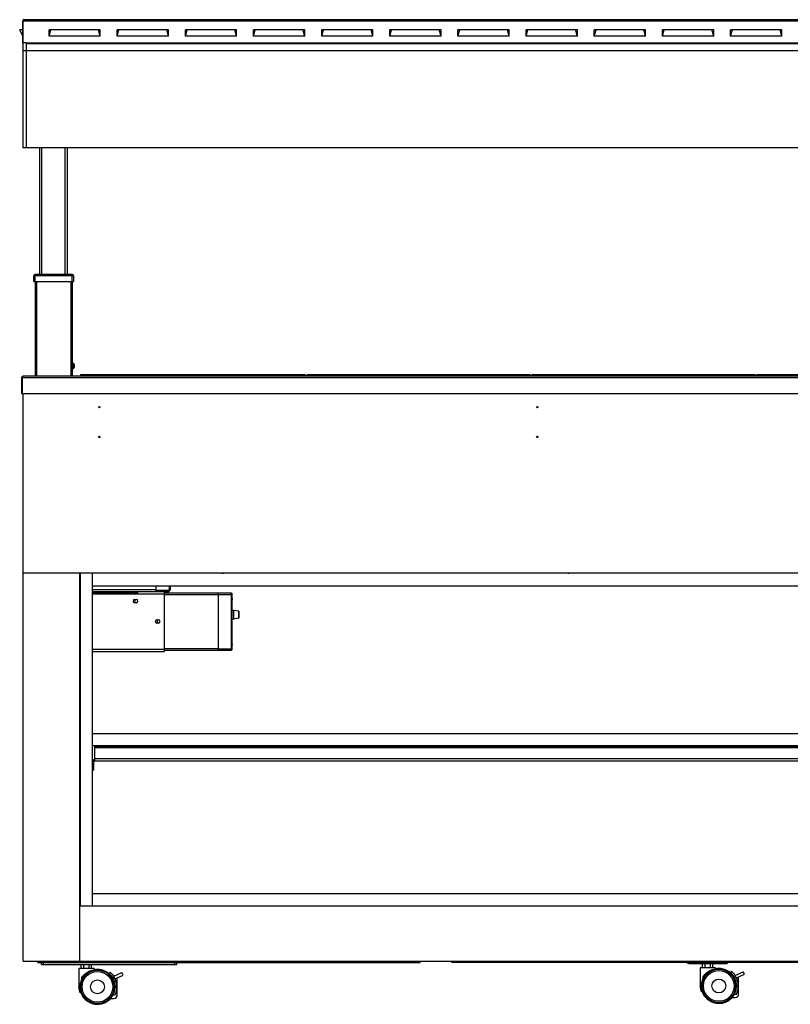
# Model space of a CAD drawing. Units: millimetres. Extents: x -1975 to 7003, y -1550 to 3879.
# Drawn here: x 4874 to 5988, y 863 to 2286 of the extents above; entities that cross this region are included whole.
import ezdxf

# ---------------------------------------------------------------- set-up
doc = ezdxf.new("R2010")
doc.units = ezdxf.units.MM
doc.header["$LTSCALE"] = 19.36
doc.layers.get('0').update_dxf_attribs({"linetype": 'CONTINUOUS'})
doc.layers.add('02___PRT_ALL_AXES', color=7, linetype='CONTINUOUS')

msp = doc.modelspace()

# ---------------------------------------------------------------- linework, layer by layer
at = {"color": 3, "linetype": 'Continuous'}
for p, q in [((4878.6, 2252.7), (4878.6, 2284.5)), ((4879.4, 2252.7), (4879.4, 2284.5)), ((4880.2, 2286.1), (6997, 2286.1)), ((4878.6, 2271.6), (4874.2, 2271.3)), ((4878.6, 2262.4), (4874.2, 2271.3)), ((4916.6, 2262.4), (4916.6, 2271.6)), ((4919.1, 2271.3), (4916.6, 2271.6)), ((4917, 2271.6), (4916.6, 2271.6)), ((4916.6, 2262.4), (4919.1, 2271.3)), ((4990.7, 2262.4), (4916.6, 2262.4)), ((4988.1, 2271.3), (4919.1, 2271.3)), ((4990.7, 2271.6), (4988.1, 2271.3)), ((4990.7, 2262.4), (4988.1, 2271.3)), ((4990.7, 2271.6), (4990.2, 2271.6)), ((4990.7, 2262.4), (4990.7, 2271.6)), ((5015.1, 2262.4), (5015.1, 2271.6)), ((5017.6, 2271.3), (5015.1, 2271.6)), ((5015.5, 2271.6), (5015.1, 2271.6)), ((5015.1, 2262.4), (5017.6, 2271.3)), ((5089.2, 2262.4), (5015.1, 2262.4)), ((5086.6, 2271.3), (5017.6, 2271.3)), ((5089.2, 2271.6), (5086.6, 2271.3)), ((5089.2, 2262.4), (5086.6, 2271.3)), ((5089.2, 2271.6), (5088.7, 2271.6)), ((5089.2, 2262.4), (5089.2, 2271.6)), ((5113.6, 2262.4), (5113.6, 2271.6)), ((5116.1, 2271.3), (5113.6, 2271.6)), ((5114, 2271.6), (5113.6, 2271.6)), ((5113.6, 2262.4), (5116.1, 2271.3)), ((5187.7, 2262.4), (5113.6, 2262.4)), ((5185.1, 2271.3), (5116.1, 2271.3)), ((5187.7, 2271.6), (5185.1, 2271.3)), ((5187.7, 2262.4), (5185.1, 2271.3)), ((5187.7, 2271.6), (5187.2, 2271.6)), ((5187.7, 2262.4), (5187.7, 2271.6)), ((5212.1, 2262.4), (5212.1, 2271.6)), ((5214.6, 2271.3), (5212.1, 2271.6)), ((5212.5, 2271.6), (5212.1, 2271.6)), ((5212.1, 2262.4), (5214.6, 2271.3)), ((5286.2, 2262.4), (5212.1, 2262.4)), ((5283.6, 2271.3), (5214.6, 2271.3)), ((5286.2, 2271.6), (5283.6, 2271.3)), ((5286.2, 2262.4), (5283.6, 2271.3)), ((5286.2, 2271.6), (5285.7, 2271.6)), ((5286.2, 2262.4), (5286.2, 2271.6)), ((5310.6, 2262.4), (5310.6, 2271.6)), ((5313.1, 2271.3), (5310.6, 2271.6)), ((5311, 2271.6), (5310.6, 2271.6)), ((5310.6, 2262.4), (5313.1, 2271.3)), ((5384.7, 2262.4), (5310.6, 2262.4)), ((5382.1, 2271.3), (5313.1, 2271.3)), ((5384.7, 2271.6), (5382.1, 2271.3)), ((5384.7, 2262.4), (5382.1, 2271.3)), ((5384.7, 2271.6), (5384.2, 2271.6)), ((5384.7, 2262.4), (5384.7, 2271.6)), ((5409.1, 2262.4), (5409.1, 2271.6)), ((5411.6, 2271.3), (5409.1, 2271.6)), ((5409.5, 2271.6), (5409.1, 2271.6)), ((5409.1, 2262.4), (5411.6, 2271.3)), ((5483.2, 2262.4), (5409.1, 2262.4)), ((5480.6, 2271.3), (5411.6, 2271.3)), ((5483.2, 2271.6), (5480.6, 2271.3)), ((5483.2, 2262.4), (5480.6, 2271.3)), ((5483.2, 2271.6), (5482.7, 2271.6)), ((5483.2, 2262.4), (5483.2, 2271.6)), ((5507.6, 2262.4), (5507.6, 2271.6)), ((5510.1, 2271.3), (5507.6, 2271.6)), ((5508, 2271.6), (5507.6, 2271.6)), ((5507.6, 2262.4), (5510.1, 2271.3)), ((5581.7, 2262.4), (5507.6, 2262.4)), ((5579.1, 2271.3), (5510.1, 2271.3)), ((5581.7, 2271.6), (5579.1, 2271.3)), ((5581.7, 2262.4), (5579.1, 2271.3)), ((5581.7, 2271.6), (5581.2, 2271.6)), ((5581.7, 2262.4), (5581.7, 2271.6)), ((5606.1, 2262.4), (5606.1, 2271.6)), ((5608.6, 2271.3), (5606.1, 2271.6)), ((5606.5, 2271.6), (5606.1, 2271.6)), ((5606.1, 2262.4), (5608.6, 2271.3)), ((5680.2, 2262.4), (5606.1, 2262.4)), ((5677.6, 2271.3), (5608.6, 2271.3)), ((5680.2, 2271.6), (5677.6, 2271.3)), ((5680.2, 2262.4), (5677.6, 2271.3)), ((5680.2, 2271.6), (5679.7, 2271.6)), ((5680.2, 2262.4), (5680.2, 2271.6)), ((5704.6, 2262.4), (5704.6, 2271.6)), ((5707.1, 2271.3), (5704.6, 2271.6)), ((5705, 2271.6), (5704.6, 2271.6)), ((5704.6, 2262.4), (5707.1, 2271.3)), ((5778.7, 2262.4), (5704.6, 2262.4)), ((5776.1, 2271.3), (5707.1, 2271.3)), ((5778.7, 2271.6), (5776.1, 2271.3)), ((5778.7, 2262.4), (5776.1, 2271.3)), ((5778.7, 2271.6), (5778.2, 2271.6)), ((5778.7, 2262.4), (5778.7, 2271.6)), ((5803.1, 2262.4), (5803.1, 2271.6)), ((5803.5, 2271.6), (5803.1, 2271.6)), ((5805.6, 2271.3), (5803.1, 2271.6)), ((5803.1, 2262.4), (5805.6, 2271.3)), ((5877.2, 2262.4), (5803.1, 2262.4)), ((5874.6, 2271.3), (5805.6, 2271.3)), ((5877.2, 2271.6), (5874.6, 2271.3)), ((5877.2, 2262.4), (5874.6, 2271.3)), ((5877.2, 2271.6), (5876.7, 2271.6)), ((5877.2, 2262.4), (5877.2, 2271.6)), ((5901.6, 2262.4), (5901.6, 2271.6)), ((5902, 2271.6), (5901.6, 2271.6)), ((5904.1, 2271.3), (5901.6, 2271.6)), ((5901.6, 2262.4), (5904.1, 2271.3)), ((5975.7, 2262.4), (5901.6, 2262.4)), ((5973.1, 2271.3), (5904.1, 2271.3)), ((5975.7, 2271.6), (5973.1, 2271.3)), ((5975.7, 2262.4), (5973.1, 2271.3)), ((5975.7, 2271.6), (5975.2, 2271.6)), ((5975.7, 2262.4), (5975.7, 2271.6)), ((4896.4, 1907.9), (4896.4, 1770.9)), ((4949.9, 1907.9), (4949.9, 1905.2)), ((4950.6, 1906.2), (4950, 1907.7)), ((4950.7, 1770.9), (4950.7, 1905.9)), ((4949.9, 1771.6), (4949.9, 1770.9)), ((4962.6, 1773.3), (5285.4, 1773.3)), ((4976.6, 1770.9), (4976.6, 1773.3)), ((5274.6, 1770.9), (5274.6, 1773.3)), ((5277.6, 1772.1), (5299.6, 1772.1)), ((5290.7, 1773.3), (5610.9, 1773.3)), ((5301.8, 1770.9), (5301.8, 1773.3)), ((5599.8, 1770.9), (5599.8, 1773.3)), ((5602.6, 1772.1), (5624.6, 1772.1)), ((5615.7, 1773.3), (5935.9, 1773.3)), ((5626.8, 1770.9), (5626.8, 1773.3)), ((5924.8, 1770.9), (5924.8, 1773.3)), ((5927.6, 1772.1), (5949.6, 1772.1)), ((5940.7, 1773.3), (6260.9, 1773.3)), ((5951.8, 1770.9), (5951.8, 1773.3)), ((4965.9, 1486.2), (4965.9, 1486.7)), ((5071.3, 1486.2), (5071.3, 1486.7)), ((5091.6, 1486.7), (5091.6, 1486.2)), ((5071.3, 1459.7), (5071.3, 1468.2)), ((5091.6, 1468.2), (5091.6, 1462.7)), ((4961.1, 1459.7), (4961.6, 1459.7)), ((4961.1, 1458.2), (4961.6, 1458.2)), ((4979.6, 1459.7), (5088.6, 1459.7)), ((4979.6, 1458.2), (5043.6, 1458.2)), ((5043.6, 1458.2), (5043.6, 1456.7)), ((5044.6, 1456.7), (5043.6, 1456.7)), ((5044.6, 1459.7), (5044.6, 1456.7)), ((5083.6, 1373.4), (5083.6, 1459.7)), ((5040.6, 1448.5), (5042.6, 1448.5)), ((5042.6, 1443.5), (5040.6, 1443.5)), ((5072.6, 1419.1), (5074.6, 1419.1)), ((5074.6, 1414.1), (5072.6, 1414.1)), ((4961.1, 1373.4), (4961.6, 1373.4)), ((4979.6, 1373.4), (5083.6, 1373.4)), ((4982.6, 1215.4), (4982.6, 1235.4)), ((6352.6, 1235.4), (4982.6, 1235.4)), ((4981.1, 1201.9), (4981.1, 1213.9)), ((4982.6, 1215.4), (6352.6, 1215.4)), ((4930.6, 923.7), (4930.6, 925.7)), ((5453.1, 923.7), (5453.1, 925.7)), ((5498.6, 923.7), (5498.6, 925.7)), ((4905.6, 923.7), (5453.1, 923.7)), ((5841.6, 923.7), (5498.6, 923.7)), ((5841.6, 922.2), (5895.6, 922.2)), ((6378.6, 923.7), (5895.6, 923.7))]:
    msp.add_line(p, q, dxfattribs=at)
at = {"color": 7, "linetype": 'Continuous'}
for p, q in [((4878.6, 2284.5), (4879.4, 2284.5)), ((4874.9, 2271.6), (4874.2, 2271.3)), ((4919.6, 2271.6), (4919.1, 2271.3)), ((4988.1, 2271.6), (4919.1, 2271.6)), ((4987.6, 2271.6), (4988.1, 2271.3)), ((5018.1, 2271.6), (5017.6, 2271.3)), ((5086.6, 2271.6), (5017.6, 2271.6)), ((5086.1, 2271.6), (5086.6, 2271.3)), ((5116.6, 2271.6), (5116.1, 2271.3)), ((5185.1, 2271.6), (5116.1, 2271.6)), ((5184.6, 2271.6), (5185.1, 2271.3)), ((5215.1, 2271.6), (5214.6, 2271.3)), ((5283.6, 2271.6), (5214.6, 2271.6)), ((5283.1, 2271.6), (5283.6, 2271.3)), ((5313.6, 2271.6), (5313.1, 2271.3)), ((5382.1, 2271.6), (5313.1, 2271.6)), ((5381.6, 2271.6), (5382.1, 2271.3)), ((5412.1, 2271.6), (5411.6, 2271.3)), ((5480.6, 2271.6), (5411.6, 2271.6)), ((5480.1, 2271.6), (5480.6, 2271.3)), ((5510.6, 2271.6), (5510.1, 2271.3)), ((5579.1, 2271.6), (5510.1, 2271.6)), ((5578.6, 2271.6), (5579.1, 2271.3)), ((5609.1, 2271.6), (5608.6, 2271.3)), ((5677.6, 2271.6), (5608.6, 2271.6)), ((5677.1, 2271.6), (5677.6, 2271.3)), ((5707.6, 2271.6), (5707.1, 2271.3)), ((5776.1, 2271.6), (5707.1, 2271.6)), ((5775.6, 2271.6), (5776.1, 2271.3)), ((5806.1, 2271.6), (5805.6, 2271.3)), ((5874.6, 2271.6), (5805.6, 2271.6)), ((5874.1, 2271.6), (5874.6, 2271.3)), ((5904.6, 2271.6), (5904.1, 2271.3)), ((5973.1, 2271.6), (5904.1, 2271.6)), ((5972.6, 2271.6), (5973.1, 2271.3)), ((4878.6, 2252.6), (4878.6, 2101.1)), ((4883.6, 2252.6), (4878.6, 2252.6)), ((4883.6, 2252.6), (4883.6, 2101.1)), ((6993.6, 2251.1), (4883.6, 2251.1)), ((6998.6, 2101.1), (4878.6, 2101.1)), ((4903.1, 1917.9), (4903.1, 2101.1)), ((4943.1, 1917.9), (4943.1, 2101.1)), ((4894.4, 1907.9), (4894.4, 1915.9)), ((4894.4, 1907.9), (4952, 1907.9)), ((4950, 1917.9), (4896.4, 1917.9)), ((4952, 1915.9), (4952, 1907.9)), ((4949.9, 1905.9), (4950.7, 1905.9)), ((4949.9, 1771.6), (4949.9, 1905.2)), ((4950.7, 1789.6), (4951.7, 1789.6)), ((4950.7, 1782.1), (4951.7, 1782.1)), ((4951.7, 1789.6), (4951.7, 1782.1)), ((4953, 1788), (4953, 1788)), ((4953, 1786.4), (4953.5, 1786.4)), ((4953.5, 1785.3), (4953, 1785.4)), ((4953, 1783.7), (4953, 1783.7)), ((4876.6, 1768.5), (4876.6, 1745.9)), ((4877.8, 1768.5), (4876.6, 1768.5)), ((4877.8, 1768.5), (4877.8, 1745.9)), ((6998.2, 1770.9), (4879, 1770.9)), ((4962.6, 1772.1), (4962.6, 1773.3)), ((4962.6, 1772.1), (4976.6, 1772.1)), ((5274.6, 1772.1), (5277.6, 1772.1)), ((5277.6, 1770.9), (5277.6, 1772.1)), ((5299.6, 1770.9), (5299.6, 1772.1)), ((5299.6, 1772.1), (5301.8, 1772.1)), ((5599.8, 1772.1), (5602.6, 1772.1)), ((5602.6, 1770.9), (5602.6, 1772.1)), ((5624.6, 1770.9), (5624.6, 1772.1)), ((5624.6, 1772.1), (5626.8, 1772.1)), ((5924.8, 1772.1), (5927.6, 1772.1)), ((5927.6, 1770.9), (5927.6, 1772.1)), ((5949.6, 1770.9), (5949.6, 1772.1)), ((5949.6, 1772.1), (5951.8, 1772.1)), ((4876.6, 1745.9), (7000.6, 1745.9)), ((4879.1, 925.7), (4879.1, 1745.9)), ((4879.1, 1486.7), (6998.1, 1486.7)), ((4961.1, 925.7), (4961.1, 1486.7)), ((4961.6, 1486.2), (4961.6, 1005.7)), ((6373.6, 1486.2), (4961.6, 1486.2)), ((4979.6, 1005.7), (4979.6, 1486.2)), ((5090.1, 1486.7), (5090.1, 1486.2)), ((5169.1, 1486.7), (5169.1, 1486.3)), ((5669.1, 1486.7), (5669.1, 1486.3)), ((4979.6, 1468.2), (6355.6, 1468.2)), ((5090.1, 1468.2), (5090.1, 1462.7)), ((4961.1, 1461.2), (4961.6, 1461.2)), ((5043.6, 1459.7), (5043.6, 1458.2)), ((5044.6, 1457.7), (5043.6, 1457.7)), ((5088.6, 1461.2), (5071.3, 1461.2)), ((5083.6, 1457.7), (5180.1, 1457.7)), ((5083.6, 1455.7), (5180.1, 1455.7)), ((5161.6, 1374.9), (5161.6, 1457.7)), ((5180.6, 1457.2), (5180.6, 1375.4)), ((5180.6, 1452.1), (5180.7, 1452.1)), ((5180.7, 1452.1), (5180.7, 1446.8)), ((5180.6, 1446.8), (5180.7, 1446.8)), ((5181.3, 1450.9), (5181.3, 1450.9)), ((5181.3, 1450.9), (5181.3, 1450.9)), ((5181.3, 1450.9), (5181.3, 1450.9)), ((5181.3, 1449.2), (5181.3, 1449.7)), ((5181.3, 1449.7), (5181.3, 1449.7)), ((5181.3, 1449.7), (5181.3, 1449.7)), ((5181.3, 1449.2), (5181.3, 1449.2)), ((5181.3, 1449.2), (5181.3, 1449.2)), ((5181.3, 1448), (5181.3, 1448)), ((5181.3, 1448), (5181.3, 1448)), ((5181.3, 1448), (5181.3, 1448)), ((5181.5, 1449.7), (5181.5, 1449.7)), ((5183.1, 1432.6), (5180.6, 1432.6)), ((5183.1, 1432.6), (5183.1, 1420.1)), ((5190.4, 1431.4), (5183.1, 1432.6)), ((5190.8, 1430.9), (5190.8, 1421.8)), ((5180.6, 1420.1), (5183.1, 1420.1)), ((5190.4, 1421.3), (5183.1, 1420.1)), ((5180.6, 1385.9), (5180.7, 1385.8)), ((5180.6, 1380.5), (5180.7, 1380.5)), ((5180.7, 1385.8), (5180.7, 1380.5)), ((5181.3, 1384.6), (5181.3, 1384.7)), ((5181.3, 1384.6), (5181.3, 1384.7)), ((5181.3, 1384.6), (5181.3, 1384.6)), ((5181.3, 1383), (5181.3, 1383.4)), ((5181.3, 1383.4), (5181.3, 1383.4)), ((5181.3, 1383.4), (5181.3, 1383.4)), ((5181.3, 1383), (5181.3, 1383)), ((5181.3, 1383), (5181.3, 1383)), ((5181.3, 1381.7), (5181.3, 1381.7)), ((5181.3, 1381.7), (5181.3, 1381.7)), ((5181.3, 1381.7), (5181.3, 1381.7)), ((5181.5, 1383.4), (5181.5, 1383.4)), ((5161.6, 1376.9), (5083.6, 1376.9)), ((5083.6, 1374.9), (5180.1, 1374.9)), ((5161.6, 1376.9), (5180.1, 1376.9)), ((4979.6, 1254.9), (6355.6, 1254.9)), ((6355.6, 1236.9), (4979.6, 1236.9)), ((4982.6, 1236.9), (4982.6, 1235.4)), ((4981.1, 1201.9), (4979.6, 1201.9)), ((4979.6, 1023.7), (6355.6, 1023.7)), ((4961.1, 1005.7), (6373.6, 1005.7)), ((4879.1, 925.7), (6373.6, 925.7)), ((4900.6, 923.7), (4900.6, 925.7)), ((4900.6, 923.7), (4905.6, 923.7)), ((4905.6, 920.9), (4905.6, 923.7)), ((4905.6, 920.9), (5101.4, 920.9)), ((4959.4, 914.9), (4959.4, 887.9)), ((4981.9, 914.9), (4959.4, 914.9)), ((4963.1, 914.9), (4963.1, 920.9)), ((4966.9, 914.9), (4966.9, 920.9)), ((4974.4, 914.9), (4974.4, 920.9)), ((4977.4, 912.4), (4977.1, 912.1)), ((4977.4, 912.4), (4977.1, 912.1)), ((4977.4, 912.4), (4977.4, 912.2)), ((4978.1, 914.9), (4978.1, 920.9)), ((4981.9, 914.9), (4981.9, 913.5)), ((5101.4, 920.9), (5101.4, 923.7)), ((5841.6, 923.7), (5895.6, 923.7)), ((5841.6, 922.2), (5841.6, 923.7)), ((5879.9, 916.2), (5857.4, 916.2)), ((5857.4, 916.2), (5857.4, 889.2)), ((5861.1, 916.2), (5861.1, 922.2)), ((5864.9, 916.2), (5864.9, 922.2)), ((5872.4, 916.2), (5872.4, 922.2)), ((5875.4, 913.7), (5875.1, 913.4)), ((5875.4, 913.7), (5875.1, 913.4)), ((5875.4, 913.7), (5875.4, 913.5)), ((5876.1, 916.2), (5876.1, 922.2)), ((5879.9, 916.2), (5879.9, 914.8)), ((5895.6, 922.2), (5895.6, 923.7)), ((5903.1, 911.2), (5901.5, 909.3)), ((5908.3, 905.2), (5919.9, 910.5)), ((5921.5, 906.9), (5919.9, 910.5)), ((4963.9, 899.9), (4963.9, 902.5)), ((5005.1, 909.9), (5003.5, 908)), ((5010, 903.8), (5010.3, 903.9)), ((5011.7, 900.2), (5010, 903.8)), ((5010.3, 903.9), (5021.9, 909.2)), ((5011.7, 900.2), (5012.2, 900.4)), ((5012.2, 900.4), (5023.5, 905.6)), ((5015.2, 876.9), (5015.2, 901.8)), ((5023.5, 905.6), (5021.9, 909.2)), ((5861.9, 901.2), (5861.9, 903.8)), ((5908, 905.1), (5908.3, 905.2)), ((5909.7, 901.5), (5908, 905.1)), ((5909.7, 901.5), (5910.2, 901.7)), ((5910.2, 901.7), (5921.5, 906.9)), ((5913.2, 878.2), (5913.2, 903.1)), ((4961.4, 879.9), (4959.4, 887.9)), ((4961.3, 887.9), (4959.4, 887.9)), ((5012.2, 890.2), (5012.2, 887)), ((5859.3, 889.2), (5857.4, 889.2)), ((5859.4, 881.2), (5857.4, 889.2)), ((5910.2, 891.5), (5910.2, 888.3)), ((4962.8, 879.9), (4961.4, 879.9)), ((5005.4, 871.9), (5010.2, 871.9)), ((5008.8, 876.9), (5012.2, 876.9)), ((5010.5, 879.4), (5010, 879.4)), ((5860.8, 881.2), (5859.4, 881.2)), ((5903.4, 873.2), (5908.2, 873.2)), ((5906.8, 878.2), (5910.2, 878.2)), ((5908.5, 880.7), (5908, 880.7))]:
    msp.add_line(p, q, dxfattribs=at)
at = {"color": 9, "linetype": 'Continuous'}
for p, q in [((4879.4, 2284.5), (6997.8, 2284.5)), ((4883.6, 2252.7), (6993.6, 2252.7)), ((6998.6, 2241.1), (4878.6, 2241.1)), ((4906.1, 1917.9), (4906.1, 2101.1)), ((4940.1, 1917.9), (4940.1, 2101.1)), ((4952, 1915.9), (4894.4, 1915.9)), ((4896.4, 1907.9), (4896.4, 1917.9)), ((4898.4, 1907.9), (4898.4, 1770.9)), ((4947.9, 1907.9), (4947.9, 1770.9)), ((4950, 1907.9), (4950, 1917.9)), ((4950.6, 1906.2), (4949.9, 1905.9)), ((4949.9, 1903.9), (4950.7, 1903.9)), ((4950.7, 1906), (4950.1, 1905.9)), ((6999.4, 1768.5), (4877.8, 1768.5)), ((4949.9, 1772.9), (4950.7, 1772.9)), ((4965.6, 1772.1), (4965.6, 1773.3)), ((5280.6, 1770.9), (5280.6, 1772.1)), ((5285.4, 1773.3), (5285.4, 1772.1)), ((5290.7, 1773.3), (5290.7, 1772.1)), ((5296.6, 1770.9), (5296.6, 1772.1)), ((5605.6, 1770.9), (5605.6, 1772.1)), ((5610.9, 1773.3), (5610.9, 1772.1)), ((5615.7, 1773.3), (5615.7, 1772.1)), ((5621.6, 1770.9), (5621.6, 1772.1)), ((5930.6, 1770.9), (5930.6, 1772.1)), ((5935.9, 1773.3), (5935.9, 1772.1)), ((5940.7, 1773.3), (5940.7, 1772.1)), ((5946.6, 1770.9), (5946.6, 1772.1)), ((4961.1, 1456.7), (4961.6, 1456.7)), ((4979.6, 1462.7), (5071.3, 1462.7)), ((4979.6, 1456.7), (5043.6, 1456.7)), ((5040.6, 1459.7), (5040.6, 1458.2)), ((5044.6, 1456.7), (5083.6, 1456.7)), ((5088.6, 1459.7), (5088.6, 1461.2)), ((5091.6, 1462.7), (5090.1, 1462.7)), ((5180.1, 1457.5), (5161.6, 1457.5)), ((5180.1, 1374.9), (5180.1, 1457.7)), ((5181.3, 1450.9), (5181.3, 1450.9)), ((5181.3, 1449.2), (5181.3, 1449.7)), ((5181.3, 1448), (5181.3, 1448)), ((5190.4, 1431.4), (5190.4, 1421.3)), ((5181.3, 1384.7), (5181.3, 1384.7)), ((5181.3, 1383), (5181.3, 1383.4)), ((5181.3, 1381.7), (5181.3, 1381.7)), ((4961.1, 1376.4), (4961.6, 1376.4)), ((4979.6, 1376.4), (5083.6, 1376.4)), ((6352.6, 1233.9), (4982.6, 1233.9)), ((4984.6, 1236.9), (4984.6, 1235.4)), ((4979.6, 1213.9), (4981.1, 1213.9)), ((4982.6, 1218.4), (6352.6, 1218.4)), ((4981.1, 1203.9), (4979.6, 1203.9)), ((4908.6, 920.9), (4908.6, 923.7)), ((5098.4, 920.9), (5098.4, 923.7)), ((5844.6, 922.2), (5844.6, 923.7)), ((5892.6, 922.2), (5892.6, 923.7))]:
    msp.add_line(p, q, dxfattribs=at)
at = {"color": 7, "linetype": 'Continuous'}
for centre, radius in [((4989.1, 1726.2), 1), ((5622.1, 1726.2), 1), ((4989.1, 1683.2), 1), ((5622.1, 1683.2), 1), ((4986.5, 888.6), 25.2), ((4986.5, 888.6), 24.2), ((4986.5, 888.6), 22.2), ((5884.5, 889.9), 25.2), ((5884.5, 889.9), 24.2), ((5884.5, 889.9), 22.2), ((4986.5, 888.6), 10), ((5884.5, 889.9), 10)]:
    msp.add_circle(centre, radius, dxfattribs=at)
at = {"color": 3, "linetype": 'Continuous'}
for centre, radius, start, end in [((4880.2, 2284.5), 1.6, 90, 180), ((4941.5, 2264.7), 65.2, 162.1289, 162.3854), ((4949.1, 1905.6), 1.6, 11.1603, 21.8014), ((5285.4, 1770.9), 2.4, 30.0167, 90), ((5290.7, 1770.9), 2.4, 90, 149.9833), ((5610.9, 1770.9), 2.4, 30.0167, 90), ((5615.7, 1770.9), 2.4, 90, 149.9833), ((5935.9, 1770.9), 2.4, 30.0167, 90), ((5940.7, 1770.9), 2.4, 90, 149.9833), ((5088.6, 1462.7), 3, 270, 360), ((5040.6, 1446), 2.5, 90, 270), ((5042.6, 1446), 2.5, 270, 90), ((5072.6, 1416.6), 2.5, 90, 270), ((5074.6, 1416.6), 2.5, 270, 90), ((4982.6, 1213.9), 1.5, 90, 180), ((5841.6, 925.2), 3, 210.0001, 270), ((5895.6, 925.2), 3, 270, 329.9999)]:
    msp.add_arc(centre, radius, start, end, dxfattribs=at)
at = {"color": 7, "linetype": 'Continuous'}
for centre, radius, start, end in [((4896.4, 1915.9), 2, 90, 180), ((4950, 1915.9), 2, 0, 90), ((4948.7, 1785.9), 4.81, 26.6441, 51.282), ((4948.7, 1785.9), 4.81, 308.718, 333.3559), ((4948.5, 1785.9), 4.49, 359.9977, 6.4362), ((4948.5, 1785.9), 4.49, 353.5638, 359.9928), ((4879, 1768.5), 2.4, 90, 180), ((4971, 1738.9), 97.8, 162.1289, 162.3854), ((4911.4, 1758.1), 35.1, 161.6381, 162.1093), ((5088.6, 1462.7), 1.5, 270, 360), ((5180.1, 1457.2), 0.5, 0, 90), ((5176.5, 1449.4), 5, 17.2586, 32.0987), ((5176.5, 1449.4), 5, 327.9013, 342.7414), ((5176.5, 1449.4), 5.01, 16.3146, 16.617), ((5176.5, 1449.4), 5.01, 16.617, 16.7857), ((5181.2, 1450.9), 0.102, 0, 17.2586), ((5176.5, 1449.4), 5.01, 5.8482, 16.3136), ((5176.5, 1449.4), 5.01, 343.3841, 354.806), ((5176.5, 1449.4), 5.01, 343.2143, 343.383), ((5181.2, 1448), 0.102, 342.7414, 360), ((5176.5, 1449.4), 5.01, 5.195, 5.8491), ((5179.3, 1449.7), 2.19, 5.0594, 5.195), ((5181.3, 1450.5), 0.835, 278.1314, 278.5135), ((5181.4, 1448.4), 0.787, 81.4749, 81.8801), ((5179.4, 1449.2), 2.11, 354.7976, 356.4575), ((5190.3, 1430.9), 0.5, 0, 80.8377), ((5190.3, 1421.8), 0.5, 279.1623, 360), ((5176.5, 1383.2), 5, 17.2586, 32.0987), ((5176.5, 1383.2), 5, 327.9013, 342.7414), ((5181.2, 1384.6), 0.102, 0, 17.2586), ((5176.5, 1383.2), 5.01, 5.8482, 16.3136), ((5176.5, 1383.2), 5.01, 16.3146, 16.617), ((5176.5, 1383.2), 5.01, 16.617, 16.7857), ((5176.5, 1383.2), 5.01, 343.3841, 354.806), ((5176.5, 1383.2), 5.01, 343.2143, 343.383), ((5181.2, 1381.7), 0.102, 342.7414, 360), ((5176.5, 1383.2), 5.01, 5.195, 5.8491), ((5179.3, 1383.4), 2.19, 5.0594, 5.195), ((5181.3, 1384.3), 0.835, 278.1314, 278.5135), ((5181.4, 1382.2), 0.787, 81.4749, 81.8801), ((5179.4, 1382.9), 2.11, 354.7976, 356.4575), ((5180.1, 1375.4), 0.5, 270, 360), ((4982.6, 1213.9), 3, 90, 157.5), ((4986.5, 888.6), 25.2, 89.9706, 100.5079), ((4986.5, 888.6), 25.2, 338.5057, 90.0294), ((4986.5, 888.6), 25.2, 270, 90), ((5884.5, 889.9), 25.2, 89.9705, 100.5079), ((5884.5, 889.9), 25.2, 338.5057, 90.0294), ((5884.5, 889.9), 25.2, 270, 90), ((5884.5, 889.9), 28.2, 32.7179, 48.7824), ((4953.3, 931.7), 31.1, 289.9217, 294.0243), ((4986.5, 888.6), 25.8, 338.9475, 48.7824), ((4986.5, 888.6), 28.2, 32.7179, 48.7824), ((4986.5, 888.6), 28.2, 335.4221, 24.5779), ((5851.3, 933), 31.1, 289.9217, 294.0243), ((5884.5, 889.9), 25.8, 338.9475, 48.7824), ((5884.5, 889.9), 28.2, 335.4221, 24.5779), ((4986.5, 888.6), 25.2, 200.2814, 270.0294), ((4986.5, 888.6), 25.2, 269.9706, 318.4299), ((5010.2, 876.9), 5, 270, 360), ((5884.5, 889.9), 25.2, 200.2814, 270.0295), ((5884.5, 889.9), 25.2, 269.9706, 318.4299), ((5908.2, 878.2), 5, 270, 360)]:
    msp.add_arc(centre, radius, start, end, dxfattribs=at)
at = {"color": 3, "linetype": 'Continuous'}
msp.add_open_spline([(4880.2, 2286.1), (4880.2, 2286.1), (4880, 2285.9), (4879.8, 2285.5), (4879.6, 2285.1), (4879.5, 2284.7)], degree=3, knots=[0, 0, 0, 0, 0.131057, 0.344596, 1, 1, 1, 1], dxfattribs=at)
at = {"color": 7, "linetype": 'Continuous'}
for points, knots in [([(4953.5, 1786.4), (4953.4, 1786.7), (4953.3, 1787.3), (4953.1, 1787.8), (4953, 1788)], [0, 0, 0, 0, 0.500087, 1, 1, 1, 1]), ([(4953, 1783.7), (4953.1, 1784), (4953.3, 1784.5), (4953.4, 1785.1), (4953.5, 1785.3)], [0, 0, 0, 0, 0.499914, 1, 1, 1, 1]), ([(4879, 1770.9), (4878.9, 1770.9), (4878.7, 1770.7), (4878.4, 1770.2), (4878.2, 1769.6), (4878, 1769.2)], [0, 0, 0, 0, 0.13453, 0.345701, 1, 1, 1, 1]), ([(5166.3, 1486.2), (5166.3, 1486.2), (5166.4, 1486.2), (5166.4, 1486.2), (5166.5, 1486.2), (5166.6, 1486.3), (5166.7, 1486.3), (5166.9, 1486.3), (5167.1, 1486.3), (5167.3, 1486.4), (5167.6, 1486.4), (5167.8, 1486.4), (5168, 1486.5), (5168.2, 1486.5), (5168.4, 1486.5), (5168.6, 1486.6), (5168.7, 1486.6), (5168.8, 1486.6), (5168.9, 1486.6), (5168.9, 1486.6), (5169, 1486.7), (5169, 1486.7), (5169, 1486.7), (5169.1, 1486.7)], [0, 0, 0, 0, 0.020831, 0.043998, 0.069398, 0.096912, 0.157725, 0.22521, 0.297977, 0.37451, 0.453206, 0.532412, 0.610466, 0.685729, 0.756627, 0.82169, 0.879582, 0.905473, 0.929156, 0.950524, 0.969491, 0.985992, 1, 1, 1, 1]), ([(5666.3, 1486.2), (5666.3, 1486.2), (5666.4, 1486.2), (5666.4, 1486.2), (5666.5, 1486.2), (5666.6, 1486.3), (5666.7, 1486.3), (5666.9, 1486.3), (5667.1, 1486.3), (5667.3, 1486.4), (5667.6, 1486.4), (5667.8, 1486.4), (5668, 1486.5), (5668.2, 1486.5), (5668.4, 1486.5), (5668.6, 1486.6), (5668.7, 1486.6), (5668.8, 1486.6), (5668.9, 1486.6), (5668.9, 1486.6), (5669, 1486.7), (5669, 1486.7), (5669, 1486.7), (5669.1, 1486.7)], [0, 0, 0, 0, 0.020831, 0.043998, 0.069398, 0.096912, 0.157725, 0.22521, 0.297977, 0.37451, 0.453206, 0.532412, 0.610466, 0.685729, 0.756627, 0.82169, 0.879582, 0.905473, 0.929156, 0.950524, 0.969491, 0.985992, 1, 1, 1, 1]), ([(5180.1, 1455.7), (5180.1, 1455.7), (5180.2, 1455.7), (5180.3, 1455.7), (5180.4, 1455.7), (5180.4, 1455.6), (5180.5, 1455.6), (5180.5, 1455.6), (5180.5, 1455.6), (5180.6, 1455.6), (5180.6, 1455.5), (5180.6, 1455.5), (5180.6, 1455.5), (5180.6, 1455.5), (5180.6, 1455.5)], [0, 0, 0, 0, 0.175308, 0.3435, 0.498477, 0.635833, 0.697115, 0.753274, 0.804365, 0.850619, 0.892473, 0.930618, 0.966037, 1, 1, 1, 1]), ([(5181.3, 1449.7), (5181.3, 1449.7), (5181.4, 1449.7), (5181.4, 1449.7), (5181.5, 1449.7), (5181.5, 1449.7)], [0, 0, 0, 0, 0.616204, 0.837392, 1, 1, 1, 1]), ([(5181.5, 1449.2), (5181.5, 1449.2), (5181.4, 1449.2), (5181.4, 1449.2), (5181.3, 1449.2), (5181.3, 1449.2)], [0, 0, 0, 0, 0.162608, 0.383796, 1, 1, 1, 1]), ([(5181.5, 1449.7), (5181.5, 1449.7), (5181.5, 1449.7), (5181.5, 1449.7), (5181.5, 1449.7), (5181.5, 1449.7), (5181.5, 1449.7), (5181.5, 1449.8), (5181.5, 1449.8), (5181.5, 1449.8), (5181.5, 1449.9), (5181.5, 1449.9), (5181.5, 1449.9)], [0, 0, 0, 0, 0.011549, 0.030126, 0.056752, 0.091582, 0.185156, 0.30825, 0.456771, 0.625583, 0.808786, 1, 1, 1, 1]), ([(5181.5, 1449), (5181.5, 1449.1), (5181.5, 1449.1), (5181.5, 1449.1), (5181.5, 1449.1), (5181.5, 1449.2), (5181.5, 1449.2), (5181.5, 1449.2)], [0, 0, 0, 0, 0.335175, 0.62359, 0.849129, 0.934421, 1, 1, 1, 1]), ([(5181.5, 1449.2), (5181.5, 1449.2), (5181.5, 1449.2), (5181.5, 1449.2), (5181.5, 1449.2), (5181.5, 1449.2)], [0, 0, 0, 0, 0.377192, 0.664243, 1, 1, 1, 1]), ([(5181.3, 1383.4), (5181.3, 1383.4), (5181.4, 1383.4), (5181.4, 1383.4), (5181.5, 1383.4), (5181.5, 1383.4)], [0, 0, 0, 0, 0.616204, 0.837392, 1, 1, 1, 1]), ([(5181.5, 1382.9), (5181.5, 1382.9), (5181.4, 1382.9), (5181.4, 1382.9), (5181.3, 1382.9), (5181.3, 1383)], [0, 0, 0, 0, 0.162608, 0.383796, 1, 1, 1, 1]), ([(5181.5, 1383.4), (5181.5, 1383.4), (5181.5, 1383.4), (5181.5, 1383.5), (5181.5, 1383.5), (5181.5, 1383.5), (5181.5, 1383.5), (5181.5, 1383.5), (5181.5, 1383.5), (5181.5, 1383.6), (5181.5, 1383.6), (5181.5, 1383.6), (5181.5, 1383.6)], [0, 0, 0, 0, 0.011549, 0.030126, 0.056752, 0.091582, 0.185156, 0.30825, 0.456771, 0.625583, 0.808786, 1, 1, 1, 1]), ([(5181.5, 1382.8), (5181.5, 1382.8), (5181.5, 1382.8), (5181.5, 1382.9), (5181.5, 1382.9), (5181.5, 1382.9), (5181.5, 1382.9), (5181.5, 1382.9)], [0, 0, 0, 0, 0.335175, 0.62359, 0.849129, 0.934421, 1, 1, 1, 1]), ([(5181.5, 1382.9), (5181.5, 1382.9), (5181.5, 1382.9), (5181.5, 1382.9), (5181.5, 1382.9), (5181.5, 1382.9)], [0, 0, 0, 0, 0.377192, 0.664243, 1, 1, 1, 1]), ([(5180.1, 1376.9), (5180.1, 1376.9), (5180.2, 1376.9), (5180.3, 1377), (5180.4, 1377), (5180.4, 1377), (5180.5, 1377), (5180.5, 1377), (5180.5, 1377.1), (5180.6, 1377.1), (5180.6, 1377.1), (5180.6, 1377.1), (5180.6, 1377.1), (5180.6, 1377.1), (5180.6, 1377.1)], [0, 0, 0, 0, 0.175307, 0.343501, 0.498478, 0.635833, 0.697116, 0.753274, 0.804365, 0.850619, 0.892473, 0.930618, 0.966037, 1, 1, 1, 1]), ([(4970.6, 908.9), (4971.8, 909.7), (4974, 911), (4976.3, 912), (4977.4, 912.4)], [0, 0, 0, 0, 0.547954, 1, 1, 1, 1]), ([(5868.6, 910.2), (5869.8, 911), (5872, 912.3), (5874.3, 913.3), (5875.4, 913.7)], [0, 0, 0, 0, 0.547954, 1, 1, 1, 1]), ([(4963.9, 902.5), (4964.3, 903.1), (4965.3, 904.3), (4966.9, 905.9), (4968.4, 907.2), (4969.6, 908.2), (4970.3, 908.7), (4970.6, 908.9)], [0, 0, 0, 0, 0.240298, 0.487845, 0.741815, 0.870605, 1, 1, 1, 1]), ([(5861.9, 903.8), (5862.3, 904.4), (5863.3, 905.6), (5864.9, 907.2), (5866.4, 908.5), (5867.6, 909.5), (5868.3, 910), (5868.6, 910.2)], [0, 0, 0, 0, 0.240298, 0.487845, 0.741815, 0.870605, 1, 1, 1, 1])]:
    msp.add_open_spline(points, degree=3, knots=knots, dxfattribs=at)
at = {"color": 9, "linetype": 'Continuous'}
msp.add_open_spline([(5180.1, 1457.5), (5180.2, 1457.5), (5180.3, 1457.5), (5180.4, 1457.5), (5180.5, 1457.4), (5180.5, 1457.4), (5180.6, 1457.3), (5180.6, 1457.3), (5180.6, 1457.2), (5180.6, 1457.2), (5180.6, 1457.2)], degree=3, knots=[0, 0, 0, 0, 0.286722, 0.423849, 0.553839, 0.675634, 0.789333, 0.896423, 0.948457, 1, 1, 1, 1], dxfattribs=at)
at = {"layer": '02___PRT_ALL_AXES', "color": 7, "linetype": 'Continuous'}
for centre, start, end in [((5039, 1445.9), 273.0123, 88.6738), ((5071.5, 1416.6), 255.7701, 104.766)]:
    msp.add_arc(centre, 2, start, end, dxfattribs=at)

doc.saveas('drawing.dxf')
